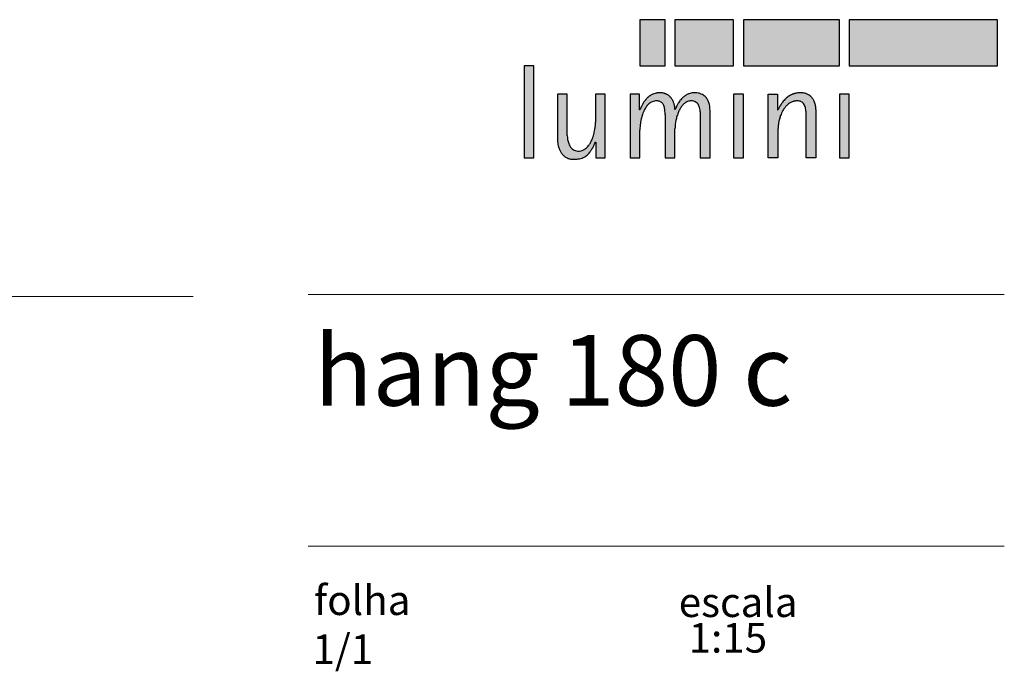
# Model space of a CAD drawing. Units: millimetres. Extents: x 0 to 201, y 0 to 278.
# Drawn here: x 134 to 201, y 234 to 278 of the extents above; entities that cross this region are included whole.
import ezdxf

# ---------------------------------------------------------------- set-up
doc = ezdxf.new("R2010")
doc.units = ezdxf.units.MM
doc.layers.add('LINHA', color=7, linetype='Continuous')
doc.layers.add('SLD-0', color=179, linetype='Continuous')
doc.styles.add('SLDTEXTSTYLE0', font='TXT', dxfattribs={"width": 0.605})

msp = doc.modelspace()

# ---------------------------------------------------------------- hatches: boundary and pattern name
at = {"layer": 'LINHA'}
for points in [[(176.1566622683596, 275.090138309673), (177.8592315989365, 275.090138309673), (177.8592315989365, 278.1993283331713), (176.1566622683596, 278.1993283331713)], [(178.5244776325293, 275.090138309673), (182.4770156202016, 275.090138309673), (182.4770156202016, 278.1993283331713), (178.5244776325293, 278.1993283331713)], [(183.1426270350457, 275.090138309673), (189.6252644219719, 275.090138309673), (189.6252644219719, 278.1993283331713), (183.1426270350457, 278.1993283331713)], [(190.2918894470546, 275.090138309673), (200.288175717106, 275.090138309673), (200.288175717106, 278.1993283331713), (190.2918894470546, 278.1993283331713)], [(168.3414646019511, 268.8772857719483), (169.0071110567653, 268.8772857719483), (169.0077486954798, 275.0921953614179), (168.3414646019511, 275.0921953614179)], [(182.4768100967623, 268.8774101993486), (183.1425724379362, 268.8774101993486), (183.1425724379362, 273.1657192799032), (182.4768100967623, 273.1657192799032)], [(189.6250670138973, 268.8774101993486), (190.290829355071, 268.8774101993486), (190.290829355071, 273.1657192799032), (189.6250670138973, 273.1657192799032)]]:
    msp.add_hatch(color=256, dxfattribs=at).paths.add_polyline_path(points, flags=0)
h = msp.add_hatch(color=256, dxfattribs=at)
edge = h.paths.add_edge_path(flags=0)
edge.add_arc((177.2512497008503, 272.0225454871338), 0.6888105975498416, 106.69883759161769, 128.1566103908335, ccw=False)
edge.add_arc((177.2733739774863, 271.9487959965859), 0.7658071622311103, 94.10059939233912, 106.6988375913678, ccw=False)
edge.add_arc((177.2685280102652, 272.0163908096166), 0.698038864724416, 74.97281785733838, 94.10059939168508, ccw=False)
edge.add_arc((177.3322466698765, 272.253741613471), 0.4522839630988102, 62.890510093780904, 74.97281785864209, ccw=False)
edge.add_arc((177.3214976957612, 272.2327447264289), 0.4758723015309458, 50.35391666196699, 62.89051701747229, ccw=False)
edge.add_arc((177.3614872532335, 272.2810047135212), 0.4131970188352145, 40.49915757066958, 50.35391666036139, ccw=False)
edge.add_arc((177.2536797585235, 272.1889311558253), 0.5549714733128928, 32.56371687422268, 40.49915757525582, ccw=False)
edge.add_arc((177.2330476421011, 272.1757547687179), 0.5794521065822593, 22.368500914382082, 32.56371686891259, ccw=False)
edge.add_arc((176.8508669233116, 272.0184769907915), 0.9927297387424757, 6.450073212496818, 22.368500917420306, ccw=False)
edge.add_arc((173.8013253003715, 271.6737171704268), 4.06169755280995, 3.6746109954195845, 6.450073212969528, ccw=False)
edge.add_arc((175.5990914543709, 271.7891735548642), 2.260227785877049, -0.5424046736325749, 3.674610995294074, ccw=False)
edge.add_line((177.8592179609805, 271.7677768688701), (177.8592179609805, 268.8772017450004))
edge.add_line((177.8592179609805, 268.8772017450004), (178.5245072355789, 268.8772017450004))
edge.add_line((178.5245072355789, 268.8772017450004), (178.5245072355789, 270.8276448272327))
edge.add_arc((180.6150957164029, 270.8276448272327), 2.090588480823996, 173.7204236017252, 180, ccw=False)
edge.add_arc((181.7749668186447, 270.7463817953962), 3.252715490824364, 168.5898286399487, 174.5323366498972, ccw=False)
edge.add_arc((181.7511652310372, 270.7553989357879), 3.227603085623989, 163.2475341861579, 168.6631476224454, ccw=False)
edge.add_arc((181.2522255862144, 270.9060644954798), 2.706411537498163, 156.4321113573531, 163.2572313044026, ccw=False)
edge.add_arc((180.5515985833825, 271.2174633319387), 1.939724895184374, 149.504097225545, 156.5883278619354, ccw=False)
edge.add_arc((180.1355804605963, 271.4723274103815), 1.451943668636372, 140.0504981516501, 149.8390496810137, ccw=False)
edge.add_arc((179.7861944112873, 271.7712216003275), 0.9921885531901401, 129.2395404979171, 140.3271316102679, ccw=False)
edge.add_arc((179.6587325578459, 271.9431984816262), 0.7784283734261533, 111.3237681734312, 129.9804731855837, ccw=False)
edge.add_arc((179.6213735593905, 272.0309744048416), 0.683082492609999, 91.20563105298658, 111.0819645019686, ccw=False)
edge.add_arc((179.6288995569453, 272.0087840051856), 0.705461633971611, 75.56069162308017, 91.77882695875132, ccw=False)
edge.add_arc((179.6889377681488, 272.2330708592561), 0.4732938760916332, 54.251221524199195, 75.8288160825727, ccw=False)
edge.add_arc((179.6952930145223, 272.238291656521), 0.4653485803281249, 34.129723532742275, 54.51072845707591, ccw=False)
edge.add_arc((179.5547692587349, 272.1374810689147), 0.6382480960232351, 19.30999877036311, 34.5430717569547, ccw=False)
edge.add_arc((179.2484351295455, 272.0222204887693), 0.9654920901178781, 9.504377873352325, 19.753780837387524, ccw=False)
edge.add_arc((178.5799741920775, 271.8972759256156), 1.645458458193801, 2.764100418717021, 9.951868189586719, ccw=False)
edge.add_arc((268.6400050154449, 274.2031362866149), 88.44451639269917, 181.4425212742524, 181.5472637775651)
edge.add_line((180.2277362655891, 271.8149959134979), (180.2277362655891, 268.8772414004349))
edge.add_line((180.2277362655891, 268.8772414004349), (180.8936582016282, 268.8772414004349))
edge.add_line((180.8936582016282, 268.8772414004349), (180.8936582016282, 272.0644873800862))
edge.add_arc((179.2047574360046, 272.0777487953126), 1.688952829790642, 359.5501171394207, 378.2597905102026)
edge.add_arc((179.920056487096, 272.3214715827705), 0.9333362981655924, 17.8099076505495, 31.62942650240452)
edge.add_arc((179.898195328064, 272.3263366646377), 0.9495270586256734, 30.68764137630203, 46.03477800545934)
edge.add_arc((179.925744298006, 272.3383810887744), 0.9218041860207082, 46.74755211766027, 55.38121559955898)
edge.add_arc((179.9857016803477, 272.4331140809667), 0.809793428825754, 55.0644387657578, 67.38804729844213)
edge.add_arc((179.9190418558843, 272.2959212702459), 0.9621102527187768, 66.8647722151415, 79.13655224279195)
edge.add_arc((179.8709858846439, 272.0791526070042), 1.184068272397492, 78.82973585591213, 87.68555988097671)
edge.add_arc((179.858735517249, 272.1039596791269), 1.159851747042052, 87.03139254055999, 102.5763948015419)
edge.add_arc((179.9790943792323, 271.703598461482), 1.577105012930208, 103.677104839029, 108.2308105498494)
edge.add_arc((179.7527015210579, 272.3909303354656), 0.8534484429841569, 108.2308105494902, 115.009023421705)
edge.add_arc((179.9788864274201, 271.9060746127892), 1.388466838628789, 115.009023423068, 120.1189967869034)
edge.add_arc((179.8095416898589, 272.19798650416), 1.050990628410319, 120.1189967859111, 124.7204999682466)
edge.add_arc((180.1220953663011, 271.7469465605619), 1.599740873402196, 124.7204999695904, 128.5778157196748)
edge.add_arc((179.8616150820453, 272.0735038195866), 1.182021324053874, 128.5778157175467, 134.3356238200397)
edge.add_arc((180.1804689039483, 271.7259898851256), 1.653484037698369, 133.8227472140272, 139.6774021027502)
edge.add_arc((180.0817659021479, 271.798684201246), 1.531215062864667, 139.361338588722, 143.2171724189844)
edge.add_arc((180.5917899616467, 271.4088503484084), 2.17313571418941, 143.0371449326215, 146.8919187113135)
edge.add_arc((180.6872798119267, 271.359716598775), 2.279986380377961, 147.1683987001472, 151.8912528981359)
edge.add_arc((180.5992601360394, 271.3966799835283), 2.184951008497694, 151.6587486437829, 155.1830415174958)
edge.add_arc((180.7144358602212, 271.3353368074677), 2.315249261654938, 155.0014790714155, 157.5598855192115)
edge.add_arc((180.7585026937028, 271.3185740375498), 2.362378327902511, 157.592084591687, 159.7109327396643)
edge.add_line((178.5426978524535, 272.1377445140928), (178.5244801927875, 272.1377445140928))
edge.add_arc((177.1938909749219, 272.1358542426561), 1.330590560550517, 0.08139589675304094, 7.59704722898281)
edge.add_arc((177.0739953723726, 272.1129609977063), 1.452476482956614, 7.86692306278893, 12.69419039721521)
edge.add_arc((177.1356227335931, 272.1249759385854), 1.389716432411385, 12.76927507082963, 16.83232535899666)
edge.add_arc((177.3121734017006, 272.1768465406525), 1.205710488797025, 16.90245742774618, 21.14379015676369)
edge.add_arc((177.3005410411755, 272.1759705515369), 1.216880405848328, 20.98469779405382, 24.38585799373463)
edge.add_arc((177.40382153097, 272.228418357534), 1.101171324404733, 24.11912735329217, 30.35611034889103)
edge.add_arc((177.4355859819113, 272.25035395496), 1.062679979642316, 30.20108153759168, 33.89803402097528)
edge.add_arc((177.4974287103729, 272.2960808112173), 0.9858520294647429, 33.69671219155099, 39.03703528860168)
edge.add_arc((177.5444189218994, 272.3369052375501), 0.9236431728724616, 38.90587220867041, 43.77815790741602)
edge.add_arc((177.5359779489064, 272.3339925029961), 0.9317604798869029, 43.54836339579714, 46.36498843900161)
edge.add_arc((177.5274816556683, 272.3216890801007), 0.9465309494642068, 46.50669059640715, 50.25971972407065)
edge.add_arc((177.5340841814046, 272.3262859755974), 0.9387775490373486, 50.39021790720246, 54.67773185259153)
edge.add_arc((177.5917612171544, 272.405599020655), 0.8407184620883571, 54.75969282861426, 58.34514633617216)
edge.add_arc((177.5882471084291, 272.4087101277332), 0.8399271466505919, 58.02971713359415, 62.35574338914646)
edge.add_arc((177.5706381827487, 272.3793245714218), 0.8741306122896313, 62.22698049327935, 65.91772437544205)
edge.add_arc((177.5805994244646, 272.4078475672343), 0.8440294154384701, 65.74499196021033, 68.0438154286511)
edge.add_arc((177.5539901958303, 272.3453444511347), 0.9119492466765217, 67.96154191526075, 71.13889039915331)
edge.add_arc((177.5070597140632, 272.1999688900464), 1.06469346730056, 71.27804150952731, 74.86550623588667)
edge.add_arc((177.519291804623, 272.2256996741363), 1.036674010712106, 75.14681963155242, 82.47373117144475)
edge.add_arc((177.5022900803311, 272.0940689144709), 1.169397722017797, 82.4926358028761, 89.00924623333191)
edge.add_arc((177.4975110578039, 271.9349365456864), 1.328590480498929, 88.92184248120353, 92.97984122108853)
edge.add_arc((177.4919811762263, 272.0500400131184), 1.2133552649805, 93.00161965954211, 95.42309575344792)
edge.add_arc((177.4867564535046, 272.0764293922099), 1.186593307996752, 95.29237174873211, 97.48578823825132)
edge.add_arc((177.4597066553325, 272.2362358211213), 1.024642386372701, 97.150299807362, 101.6040274370021)
edge.add_arc((177.4732800006103, 272.1357765862461), 1.125799794392546, 101.2522943172314, 109.1974888186533)
edge.add_arc((177.473730292803, 272.1400010200522), 1.121959812508773, 109.2901434528572, 116.3155309947982)
edge.add_arc((177.4961292217301, 272.0967476690232), 1.170660769532715, 116.3597178670506, 122.455728832271)
edge.add_arc((177.6804522178656, 271.8314053174703), 1.493532639789901, 122.9597250695221, 125.2737704202892)
edge.add_arc((177.5283207789751, 272.0506571620132), 1.226683898088135, 125.386523356626, 129.5154581121159)
edge.add_arc((177.5649429824486, 271.9998381216681), 1.289197071711398, 129.333990108396, 133.3359208671496)
edge.add_arc((177.5001849171989, 272.0686106794797), 1.194734053173031, 133.3405031047238, 134.5247682172271)
edge.add_arc((177.1269912913363, 272.4290397396959), 0.6762085486165823, 133.3953803548779, 134.3911664667424)
edge.add_arc((177.7697495547424, 271.7887693904385), 1.583417901691412, 134.8036555203185, 138.0485831354093)
edge.add_arc((177.8618454537286, 271.7065765605432), 1.70685670292281, 138.0632973549597, 140.760341946131)
edge.add_arc((177.8756745298712, 271.6973061574724), 1.723432267560527, 140.8124639283693, 142.381637594441)
edge.add_arc((178.2873071257655, 271.3864513861849), 2.239235117008674, 142.5104418519245, 144.4366139758439)
edge.add_arc((178.0461580633957, 271.5605341110793), 1.941820360535233, 144.4766966008422, 146.1572544609792)
edge.add_arc((178.380056992195, 271.3391002173501), 2.342467366392001, 146.207085641802, 148.515536688865)
edge.add_arc((178.3217206090213, 271.3773060764914), 2.27276647042476, 148.5688318958293, 150.0021626723059)
edge.add_arc((178.4287575073729, 271.3107700027854), 2.398734543437912, 149.9040339843847, 151.1678893672103)
edge.add_arc((177.9173683490153, 271.5604007474922), 1.830568912420809, 150.2936915093057, 153.2424871539983)
edge.add_arc((178.3643616735938, 271.3085158029614), 2.343220219605316, 152.6637111077526, 153.4442730418753)
edge.add_arc((179.6098590247052, 270.688342179168), 3.734577926720237, 153.4761347729167, 154.2284462780397)
edge.add_arc((179.4955419480603, 270.7451771586954), 3.606920787559305, 154.2519342787593, 154.8318364742224)
edge.add_arc((179.7916345582864, 270.6065420797404), 3.933861661720432, 154.8383566389114, 155.3741771306248)
edge.add_arc((178.8433973829405, 271.0417808886646), 2.890508329060227, 155.384716221241, 155.8709396571019)
edge.add_arc((179.5870257205829, 270.6964667408392), 3.710342499329655, 155.6987182268613, 156.596461882118)
edge.add_arc((174.8770974232168, 272.7059280597185), 1.410519675749316, 335.04486500930193, 337.6795406276188, ccw=False)
edge.add_line((176.1559287774716, 272.1108178824817), (176.1380616524831, 272.1108178824817))
edge.add_line((176.1380616524831, 272.1108178824817), (176.1380616524831, 273.1653549684791))
edge.add_line((176.1380616524831, 273.1653549684791), (175.4903801126516, 273.1653549684791))
edge.add_line((175.4903801126516, 273.1653549684791), (175.4903801126516, 268.8772522251111))
edge.add_line((175.4903801126516, 268.8772522251111), (176.1566652437899, 268.8772522251111))
edge.add_line((176.1566652437899, 268.8772522251111), (176.1566652437899, 270.7444544867627))
edge.add_arc((178.8805869874666, 270.7444544867627), 2.723921743676745, 173.4673385956196, 180, ccw=False)
edge.add_arc((181.8236900525441, 270.4074306461136), 5.686258780685539, 171.0007497149568, 173.4673385952439, ccw=False)
edge.add_arc((179.7271542079793, 270.6927791409553), 3.571193485687269, 166.7397225706475, 170.2609877916827, ccw=False)
edge.add_arc((179.2992138083806, 270.7946180848116), 3.131303619627644, 162.6793954722093, 166.7573781247902, ccw=False)
edge.add_arc((179.0444305020714, 270.8656147821958), 2.866948135567232, 159.0947242694909, 162.5179896808945, ccw=False)
edge.add_arc((178.4815012396982, 271.0817795073946), 2.263943079458224, 154.1846944336988, 159.121760019762, ccw=False)
edge.add_arc((177.8002449861468, 271.4292061237356), 1.499466385834055, 149.2070686230314, 154.7993861133014, ccw=False)
edge.add_arc((178.1536997614689, 271.2330511716271), 1.903551826442977, 145.4350237362343, 149.5816557250663, ccw=False)
edge.add_arc((177.6468719117091, 271.5606801824429), 1.300431446537122, 136.6259054852483, 144.6530867653386, ccw=False)
edge.add_arc((177.6647113915955, 271.4963098674753), 1.358044859308173, 128.1566103908362, 135.1685761955799, ccw=False)
h = msp.add_hatch(color=256, dxfattribs=at)
edge = h.paths.add_edge_path(flags=0)
edge.add_arc((197.0351244177261, 266.3196030041347), 12.92993777080165, 152.9926233950578, 153.1208848846861)
edge.add_arc((193.5948066928976, 268.1494575564583), 9.034335038298801, 153.6077075163335, 153.9836494625928)
edge.add_line((185.4759306586515, 272.1121664184335), (185.4741269693527, 272.1108109581917))
edge.add_line((185.4741269693527, 272.1108109581917), (185.4590812758535, 272.1108109581917))
edge.add_line((185.4590812758535, 272.1108109581917), (185.4573931565094, 272.111494086431))
edge.add_line((185.4573931565094, 272.111494086431), (185.4573931565094, 273.1653546879896))
edge.add_line((185.4573931565094, 273.1653546879896), (184.8093653988201, 273.1653546879896))
edge.add_line((184.8093653988201, 273.1653546879896), (184.8093653988201, 268.8772443090598))
edge.add_line((184.8093653988201, 268.8772443090598), (185.4753016822265, 268.8772443090598))
edge.add_line((185.4753016822265, 268.8772443090598), (185.4753016822265, 270.7470176406166))
edge.add_arc((188.9020492487824, 270.674135025284), 3.427522539752969, 174.4848294388186, 178.7815744568303, ccw=False)
edge.add_arc((188.5579539878671, 270.6831922781737), 3.084243494322378, 169.6895931273833, 174.0379488013373, ccw=False)
edge.add_arc((188.3832915507853, 270.7137112088466), 2.906939367187199, 167.5435887834319, 169.6652489894295, ccw=False)
edge.add_arc((188.4996755157518, 270.7044945138951), 3.022614609764608, 164.9753687135613, 167.8488511964485, ccw=False)
edge.add_arc((188.5476543625346, 270.6754247050848), 3.07652891064372, 161.9529955687553, 164.684127718073, ccw=False)
edge.add_arc((176.9096363543333, 274.7035375455983), 9.239555818211123, 340.5606031181106, 341.2361222401001)
edge.add_arc((188.1790914217998, 270.7814841403339), 2.694011708724019, 155.9515929373167, 159.3520310837367, ccw=False)
edge.add_arc((187.8748348072874, 270.9079514958356), 2.364642880258657, 150.5280228487628, 155.745710311935, ccw=False)
edge.add_arc((187.3029816005445, 271.2225421585283), 1.712027891876185, 142.0474597540481, 150.2780591806028, ccw=False)
edge.add_arc((187.0329534956574, 271.4377515857541), 1.366754387982701, 134.568854796652, 142.1995263101028, ccw=False)
edge.add_arc((186.9085652135869, 271.5676478421373), 1.186926571209821, 126.69889918370569, 134.6915441499373, ccw=False)
edge.add_arc((186.8705827534969, 271.6093825227458), 1.130778991514743, 120.10270014969561, 126.4195685755576, ccw=False)
edge.add_arc((186.7708329964078, 271.7682349355412), 0.9433449682442404, 114.31712443870711, 119.7003992344863, ccw=False)
edge.add_arc((186.763718164952, 271.8042940893296), 0.9075937308414893, 106.2868378223798, 114.84521351559181, ccw=False)
edge.add_arc((186.7690622991877, 271.7934993649463), 0.9194564058469983, 103.17250973753448, 106.4178444945297, ccw=False)
edge.add_arc((186.7801063705222, 271.741355317303), 0.9727458773274674, 99.4640270609707, 103.10599296114708, ccw=False)
edge.add_arc((186.7877433552451, 271.6876884181642), 1.026938866587938, 95.68330623528561, 99.39198064422908, ccw=False)
edge.add_arc((186.7780200180692, 271.7620457775579), 0.9519869203090879, 85.92086424530328, 95.54416057429353, ccw=False)
edge.add_arc((186.7987272302596, 272.0805780523033), 0.6327917477988417, 73.83439397327118, 85.7394319032781, ccw=False)
edge.add_arc((186.8381093788957, 272.2201002782155), 0.4878225940080891, 64.4676962189248, 73.71459185106897, ccw=False)
edge.add_arc((186.8550835997915, 272.2562037623545), 0.4479287285848054, 46.29234208747408, 64.4363881618425, ccw=False)
edge.add_arc((186.825111952339, 272.2280002326268), 0.4890309782393657, 31.427248836164893, 46.03719775261442, ccw=False)
edge.add_arc((186.6702484975581, 272.1336892656664), 0.67035167201441, 18.02354327144991, 31.40396789545389, ccw=False)
edge.add_arc((186.0533292976271, 271.9440141580477), 1.315727256860601, 4.5429358071439765, 17.565776370875085, ccw=False)
edge.add_arc((184.8407391869536, 271.7931709950444), 2.53703711138793, -1.0512634573681794, 5.769883812713715, ccw=False)
edge.add_line((187.3773492642846, 271.7466240279832), (187.3773492642846, 268.8772477587674))
edge.add_line((187.3773492642846, 268.8772477587674), (188.04258753644, 268.8772477587674))
edge.add_line((188.04258753644, 268.8772477587674), (188.04258753644, 272.1376256662961))
edge.add_arc((186.7652358839991, 272.1376256662961), 1.277351652440954, 0, 8.180107751212766)
edge.add_arc((186.731883332608, 272.1407672637032), 1.309941414077054, 7.836525096058939, 18.63988873708303)
edge.add_arc((186.9021197736336, 272.2109002073215), 1.126283100820621, 18.02721111974906, 25.17016379468903)
edge.add_arc((186.9307711314942, 272.2340015950317), 1.090561902200623, 24.71191186654397, 35.93976396952022)
edge.add_arc((187.0322980121208, 272.3104534030522), 0.9634928070807193, 35.80249063758965, 42.3846516192281)
edge.add_arc((187.0439486171508, 272.3217978126574), 0.9472400791796572, 42.352855807213, 47.127146183831)
edge.add_arc((187.0684290564217, 272.3483678034912), 0.9111120166269903, 47.11855235863338, 54.85242867819244)
edge.add_arc((187.0992842108034, 272.394017218197), 0.8560235823590887, 54.78213236531635, 61.86217196585758)
edge.add_arc((187.0698561427508, 272.3453362235649), 0.9128342583166341, 61.67434426275086, 70.94174234568115)
edge.add_arc((187.0617747975039, 272.322941790662), 0.9366400397069797, 70.92180390809261, 80.59577779949825)
edge.add_arc((187.0345954986866, 272.2288163860681), 1.034004692472781, 79.96218687212982, 86.13813288373917)
edge.add_arc((187.0103388036169, 271.9003737895277), 1.363336809516043, 86.05069372379154, 87.36136537635134)
edge.add_arc((187.0111189262446, 271.751331478124), 1.51220448841582, 87.65086419483592, 92.42086008932526)
edge.add_arc((187.0070178419728, 271.7074100887073), 1.555924838208661, 92.2016580828864, 97.29830777300512)
edge.add_arc((186.9922295860859, 271.8003654093775), 1.461846790080414, 97.18621898079762, 100.9730673160315)
edge.add_arc((186.9863866872826, 271.8223981619173), 1.439105512357447, 100.9116673208845, 103.5928465903499)
edge.add_arc((186.9610276099558, 271.9197088909423), 1.338561694901519, 103.5167095367909, 106.1924194319548)
edge.add_arc((186.9353688011579, 271.990928653746), 1.263020905076172, 105.9755646738325, 108.3871219935932)
edge.add_arc((186.9765093143217, 271.8601931620565), 1.400060864088763, 108.2971516515829, 111.3573228542731)
edge.add_arc((186.9654251248895, 271.8884456361833), 1.369711887619849, 111.3559034282917, 117.6501454869354)
edge.add_arc((186.959290856698, 271.8913841079348), 1.36426832826172, 117.4792131202444, 123.5782921156769)
edge.add_arc((187.0479390231641, 271.7508036936306), 1.530424334948316, 123.4324295548966, 133.644300977928)
edge.add_arc((187.2003752116642, 271.5779806331623), 1.760716890308526, 133.3523986784331, 138.104051011377)
edge.add_arc((187.4201744021686, 271.3798685851133), 2.056621708396179, 138.0848573999113, 142.3357081233872)
edge.add_arc((187.6131448060094, 271.2298612361678), 2.301037661751484, 142.3149153810361, 145.3118959144536)
edge.add_arc((187.7780342566795, 271.1120096524514), 2.503692278403631, 145.2417579574997, 148.0388973357127)
edge.add_arc((187.9422240631268, 271.0022357717673), 2.7011074099996, 147.9069544193653, 149.7787331625521)
edge.add_arc((188.3779522821753, 270.7435949414295), 3.207802117833524, 149.7042744846254, 151.6206455333944)
edge.add_arc((188.2406453881441, 270.811283149266), 3.054829422480916, 151.513558746294, 153.1470776554022)
h = msp.add_hatch(color=256, dxfattribs=at)
edge = h.paths.add_edge_path(flags=0)
edge.add_arc((170.3811237466265, 271.0560964568695), 2.993976275602309, 331.747280639783, 334.9151058461087)
edge.add_arc((170.9272315109334, 270.9132986657003), 2.44097679584367, 332.5155400500865, 336.0310339234859)
edge.add_line((173.1577122109586, 269.9216719392238), (173.175206467427, 269.9216719392238))
edge.add_line((173.175206467427, 269.9216719392238), (173.175206467427, 268.8772275283041))
edge.add_line((173.175206467427, 268.8772275283041), (173.8243335692495, 268.8772275283041))
edge.add_line((173.8243335692495, 268.8772275283041), (173.8243335692495, 273.1653810917533))
edge.add_line((173.8243335692495, 273.1653810917533), (173.1582062232882, 273.1653810917533))
edge.add_line((173.1582062232882, 273.1653810917533), (173.1582062232882, 271.2667370567231))
edge.add_arc((169.6823251894822, 271.3513340553671), 3.476910354517648, 347.75744371422434, 358.60579397837176, ccw=False)
edge.add_arc((169.8646632352029, 271.3100054255892), 3.289955605893743, 344.80075975902906, 347.7874651804943, ccw=False)
edge.add_arc((169.0012769379483, 271.5603973191267), 4.188815312610702, 343.36112593705656, 344.59184163064236, ccw=False)
edge.add_arc((170.6989005662527, 271.0527876233676), 2.416925510968658, 340.79762116840965, 343.3672969865442, ccw=False)
edge.add_arc((160.4135663949537, 274.7481240684874), 13.34585700268765, 340.0369963744766, 340.33897325914336, ccw=False)
edge.add_arc((168.807509357967, 271.7685695106512), 4.439499044955468, 338.5043353913147, 339.1944560515492, ccw=False)
edge.add_arc((171.1130097246959, 270.8541467491082), 1.95929361467298, 334.0258665713258, 338.6802023602519, ccw=False)
edge.add_arc((171.1727360616146, 270.8144104854132), 1.888221241861992, 327.0987483737685, 334.3160913221577, ccw=False)
edge.add_arc((171.6907819191495, 270.4764636622333), 1.269697681778476, 321.91784914266333, 327.2045263058666, ccw=False)
edge.add_arc((171.846659913887, 270.3247409701232), 1.053677953850705, 307.8715977987982, 323.1838995809892, ccw=False)
edge.add_arc((171.9885646063724, 270.1401243527067), 0.8208303420235435, 293.1955474627208, 307.96353403915975, ccw=False)
edge.add_arc((172.0290391748065, 270.0520631060396), 0.723950084216073, 283.4592387911787, 292.99625483521936, ccw=False)
edge.add_arc((172.0740400744723, 269.8344272949221), 0.501864663361889, 279.87396927522263, 284.2459255141399, ccw=False)
edge.add_arc((172.0247908715955, 270.0685958501264), 0.7410570900285266, 265.6413367794813, 280.52066488529147, ccw=False)
edge.add_arc((172.0081753840318, 269.9879329645808), 0.6594473217047603, 251.09035047305798, 266.54819558650263, ccw=False)
edge.add_arc((171.9949585463372, 269.9506664010597), 0.6199088818682429, 222.8894241432056, 251.12975253684482, ccw=False)
edge.add_arc((172.1935393841839, 270.1354505129568), 0.891164257857153, 199.8487570314796, 222.9044840321521, ccw=False)
edge.add_arc((172.7508552044974, 270.3648016893124), 1.49347974969975, 179.6604325200119, 200.8652925543403, ccw=False)
edge.add_line((171.2574016833904, 270.3736528506114), (171.2574016833904, 273.1653542878544))
edge.add_line((171.2574016833904, 273.1653542878544), (170.5907476629473, 273.1653542878544))
edge.add_line((170.5907476629473, 273.1653542878544), (170.5907476629473, 270.07979577246))
edge.add_arc((172.264202215685, 270.110927235694), 1.673744098744459, 181.065756896639, 188.8875534465549)
edge.add_arc((172.0616336123449, 270.0671054247788), 1.466886442813793, 188.4188476591587, 194.901785169536)
edge.add_arc((172.0109841090251, 270.0143529540896), 1.404887148572452, 193.3537471274363, 199.4026219095735)
edge.add_arc((171.9939386836697, 269.9965333747355), 1.382934944672738, 198.940873376836, 202.2132675502438)
edge.add_arc((171.7751434230608, 269.8897270016768), 1.140113867802599, 201.4009853615754, 205.2999790186392)
edge.add_arc((171.8831042357555, 269.9158223900956), 1.249074918873441, 204.2657489512565, 209.9465819148574)
edge.add_arc((171.8603821953891, 269.8876847562271), 1.215410315594989, 209.3319283078333, 213.8437291730658)
edge.add_arc((171.7343498592127, 269.7938380995456), 1.058495356224784, 213.4240002765033, 219.4411382839056)
edge.add_arc((171.6634920606989, 269.7165620459393), 0.9547937403621503, 218.561158869596, 228.0073474574073)
edge.add_arc((171.6206538826322, 269.6565972512263), 0.8816046978243991, 227.4692249109154, 240.2427549376889)
edge.add_arc((171.6022692929172, 269.6182800179577), 0.8392209405239652, 240.0340093742525, 248.7830794282455)
edge.add_arc((171.6182785004146, 269.674438485158), 0.8973827923322117, 249.1278388899623, 256.641388503209)
edge.add_arc((171.6215380177865, 269.7103807128537), 0.9331197458588922, 256.9565656231755, 264.1320870463596)
edge.add_arc((171.6381864120285, 270.2006440748502), 1.422912141206413, 265.4836041386569, 272.1017919284738)
edge.add_arc((171.6616373264856, 271.3253079903167), 2.546780892932379, 270.6464596446887, 277.4843212090612)
edge.add_arc((171.8301727811684, 270.1088485523159), 1.318760831689417, 277.1085115306864, 292.6336746177301)
edge.add_arc((171.9774543329879, 269.7491049043265), 0.9300469856150292, 292.7879608584482, 308.2393587349433)
edge.add_arc((171.8981181617568, 269.863427513234), 1.068977951892199, 307.7866276147639, 317.2472084889454)
edge.add_arc((171.7016630728257, 270.061509783231), 1.347752544846864, 316.7332801838954, 322.6412684645343)
edge.add_arc((171.6698452074233, 270.107412794636), 1.401002469402903, 321.9386977255185, 325.8122656312658)
edge.add_arc((171.3221541056515, 270.3719251319027), 1.837393463585673, 325.0814673836574, 327.5552027668408)
edge.add_arc((171.2939775250334, 270.4100412700897), 1.881697977898289, 327.0360351532628, 329.9768341316241)
edge.add_arc((171.3111028002247, 270.4541063518521), 1.889496207678618, 328.5599482168144, 331.4945774726615)
edge.add_arc((171.1868125853004, 270.575602646362), 2.05724939680764, 330.1729170634585, 332.9134603423094)

# ---------------------------------------------------------------- linework, layer by layer
at = {"color": 7, "linetype": 'Continuous', "lineweight": 15}
for p, q in [((146.0000000000001, 259.4999999999992), (10.00000000000001, 259.4999999999992)), ((153.7567453373523, 259.6387305960517), (200.7567453373522, 259.6387305960517)), ((153.7567453373523, 242.6524552676393), (200.7567453373522, 242.6524552676393))]:
    msp.add_line(p, q, dxfattribs=at)
at = {"layer": 'LINHA'}
for p, q in [((177.8592315989365, 278.1993283331713), (176.1566622683596, 278.1993283331713)), ((176.1566622683596, 278.1993283331713), (176.1566622683596, 275.090138309673)), ((177.8592315989365, 275.090138309673), (177.8592315989365, 278.1993283331713)), ((182.4770156202016, 278.1993283331713), (178.5244776325293, 278.1993283331713)), ((178.5244776325293, 278.1993283331713), (178.5244776325293, 275.090138309673)), ((182.4770156202016, 275.090138309673), (182.4770156202016, 278.1993283331713)), ((189.6252644219719, 278.1993283331713), (183.1426270350457, 278.1993283331713)), ((183.1426270350457, 278.1993283331713), (183.1426270350457, 275.090138309673)), ((189.6252644219719, 275.090138309673), (189.6252644219719, 278.1993283331713)), ((200.288175717106, 278.1993283331713), (190.2918894470546, 278.1993283331713)), ((190.2918894470546, 278.1993283331713), (190.2918894470546, 275.090138309673)), ((200.288175717106, 275.090138309673), (200.288175717106, 278.1993283331713)), ((169.0077486954797, 275.0921953614179), (168.3414646019511, 275.0921953614179)), ((168.3414646019511, 275.0921953614179), (168.3414646019511, 268.8772857719483)), ((169.0071110567653, 268.8772857719483), (169.0077486954797, 275.0921953614179)), ((176.1566622683596, 275.090138309673), (177.8592315989365, 275.090138309673)), ((178.5244776325293, 275.090138309673), (182.4770156202016, 275.090138309673)), ((183.1426270350457, 275.090138309673), (189.6252644219719, 275.090138309673)), ((190.2918894470546, 275.090138309673), (200.288175717106, 275.090138309673)), ((171.2574016833904, 273.1653542878544), (170.5907476629473, 273.1653542878544)), ((170.5907476629473, 273.1653542878544), (170.5907476629473, 270.07979577246)), ((171.2574016833904, 270.3736528506114), (171.2574016833904, 273.1653542878544)), ((173.8243335692495, 273.1653810917533), (173.1582062232882, 273.1653810917533)), ((173.1582062232882, 273.1653810917533), (173.1582062232882, 271.2667370567231)), ((173.8243335692495, 268.8772275283041), (173.8243335692495, 273.1653810917533)), ((176.1380616524831, 273.1653549684791), (175.4903801126516, 273.1653549684791)), ((175.4903801126516, 273.1653549684791), (175.4903801126516, 268.8772522251111)), ((176.1380616524831, 272.1108178824817), (176.1380616524831, 273.1653549684791)), ((183.1425724379362, 273.1657192799032), (182.4768100967623, 273.1657192799032)), ((182.4768100967623, 273.1657192799032), (182.4768100967623, 268.8774101993486)), ((183.1425724379362, 268.8774101993486), (183.1425724379362, 273.1657192799032)), ((184.8093653988201, 268.8772443090598), (184.8093653988201, 273.1653546879896)), ((184.8093653988201, 273.1653546879896), (185.4573931565094, 273.1653546879896)), ((185.4573931565094, 273.1653546879896), (185.4573931565094, 272.111494086431)), ((190.290829355071, 273.1657192799032), (189.6250670138973, 273.1657192799032)), ((189.6250670138973, 273.1657192799032), (189.6250670138973, 268.8774101993486)), ((190.290829355071, 268.8774101993486), (190.290829355071, 273.1657192799032)), ((176.1559287774716, 272.1108178824817), (176.1380616524831, 272.1108178824817)), ((178.5426978524535, 272.1377445140928), (178.5244801927875, 272.1377445140928)), ((180.8936582016282, 268.8772414004349), (180.8936582016282, 272.0644873800862)), ((185.4573931565094, 272.111494086431), (185.4590812758535, 272.1108109581917)), ((185.4590812758535, 272.1108109581917), (185.4741269693527, 272.1108109581917)), ((185.4741269693527, 272.1108109581917), (185.4759306586515, 272.1121664184335)), ((188.04258753644, 272.1376256662961), (188.04258753644, 268.8772477587674)), ((177.8592179609805, 271.7677768688701), (177.8592179609805, 268.8772017450004)), ((180.2277362655891, 271.8149959134979), (180.2277362655891, 268.8772414004349)), ((187.3773492642846, 268.8772477587674), (187.3773492642846, 271.7466240279832)), ((176.1566652437899, 268.8772522251111), (176.1566652437899, 270.7444544867627)), ((178.5245072355789, 268.8772017450004), (178.5245072355789, 270.8276448272327)), ((185.4753016822265, 270.7470176406166), (185.4753016822265, 268.8772443090598)), ((173.1577122109586, 269.9216719392238), (173.175206467427, 269.9216719392238)), ((173.175206467427, 269.9216719392238), (173.175206467427, 268.8772275283041)), ((168.3414646019511, 268.8772857719483), (169.0071110567653, 268.8772857719483)), ((173.175206467427, 268.8772275283041), (173.8243335692495, 268.8772275283041)), ((175.4903801126516, 268.8772522251111), (176.1566652437899, 268.8772522251111)), ((177.8592179609805, 268.8772017450004), (178.5245072355789, 268.8772017450004)), ((180.2277362655891, 268.8772414004349), (180.8936582016282, 268.8772414004349)), ((182.4768100967623, 268.8774101993486), (183.1425724379362, 268.8774101993486)), ((185.4753016822265, 268.8772443090598), (184.8093653988201, 268.8772443090598)), ((188.04258753644, 268.8772477587674), (187.3773492642846, 268.8772477587674)), ((189.6250670138973, 268.8774101993486), (190.290829355071, 268.8774101993486))]:
    msp.add_line(p, q, dxfattribs=at)
for centre, radius, start, end in [((177.473730292803, 272.1400010200522), 1.121959812508816, 109.2901434528572, 116.3155309947982), ((177.4732800006103, 272.1357765862461), 1.12579979439258, 101.2522943172314, 109.1974888186533), ((177.4597066553325, 272.2362358211213), 1.024642386372721, 97.15029980736358, 101.6040274370021), ((177.4867564535046, 272.0764293922099), 1.186593307996781, 95.29237174873211, 97.48578823825268), ((177.4919811762263, 272.0500400131184), 1.213355264980501, 93.00161965954342, 95.42309575344792), ((177.4975110578039, 271.9349365456864), 1.32859048049894, 88.92184248120353, 92.97984122108976), ((177.5022900803311, 272.0940689144709), 1.169397722017828, 82.4926358028761, 89.00924623333191), ((177.519291804623, 272.2256996741363), 1.036674010712093, 75.14681963155161, 82.47373117144475), ((177.5070597140632, 272.1999688900464), 1.064693467300551, 71.27804150952731, 74.86550623588589), ((177.5539901958303, 272.3453444511347), 0.9119492466765245, 67.96154191526075, 71.13889039915331), ((177.5805994244646, 272.4078475672343), 0.8440294154384949, 65.7449919602121, 68.0438154286511), ((177.5706381827487, 272.3793245714218), 0.8741306122896495, 62.22698049327935, 65.91772437544374), ((179.7527015210579, 272.3909303354656), 0.8534484429841931, 108.2308105494902, 115.009023421705), ((179.9790943792323, 271.703598461482), 1.577105012930241, 103.67710483903, 108.2308105498494), ((179.858735517249, 272.1039596791269), 1.159851747042037, 87.03139254055999, 102.5763948015433), ((179.8709858846439, 272.0791526070042), 1.184068272397504, 78.82973585591213, 87.68555988097671), ((179.9190418558843, 272.2959212702459), 0.9621102527188228, 66.8647722151415, 79.13655224279195), ((179.9857016803476, 272.4331140809667), 0.8097934288257654, 55.06443876575615, 67.38804729844027), ((186.9765093143217, 271.8601931620565), 1.400060864088754, 108.2971516515829, 111.3573228542731), ((186.9353688011579, 271.990928653746), 1.263020905076178, 105.9755646738325, 108.3871219935932), ((186.9610276099558, 271.9197088909423), 1.338561694901564, 103.5167095367909, 106.1924194319548), ((186.9863866872826, 271.8223981619173), 1.439105512357481, 100.9116673208845, 103.5928465903499), ((186.9922295860859, 271.8003654093775), 1.461846790080437, 97.18621898079762, 100.9730673160315), ((187.0070178419728, 271.7074100887073), 1.555924838208631, 92.2016580828864, 97.29830777300512), ((187.0111189262446, 271.751331478124), 1.512204488415849, 87.65086419483592, 92.42086008932526), ((187.0103388036169, 271.9003737895277), 1.363336809516064, 86.05069372379154, 87.36136537635134), ((187.0345954986866, 272.2288163860681), 1.034004692472801, 79.96218687213137, 86.13813288373917), ((187.0617747975039, 272.322941790662), 0.9366400397070052, 70.92180390809261, 80.59577779949996), ((187.0698561427508, 272.3453362235649), 0.9128342583166636, 61.67434426274917, 70.94174234568115), ((178.4287575073729, 271.3107700027854), 2.398734543437912, 149.9040339843847, 151.1678893672103), ((178.3217206090213, 271.3773060764914), 2.272766470424765, 148.5688318958293, 150.0021626723059), ((178.380056992195, 271.3391002173501), 2.342467366392002, 146.207085641802, 148.515536688865), ((178.0461580633957, 271.5605341110793), 1.941820360535246, 144.4766966008422, 146.1572544609792), ((178.2873071257655, 271.3864513861849), 2.239235117008692, 142.5104418519245, 144.4366139758439), ((177.8756745298712, 271.6973061574724), 1.72343226756054, 140.8124639283708, 142.381637594441), ((177.8618454537286, 271.7065765605432), 1.706856702922742, 138.0632973549611, 140.7603419461325), ((177.7697495547424, 271.7887693904385), 1.583417901691401, 134.8036555203185, 138.0485831354109), ((177.1269912913363, 272.4290397396959), 0.6762085486165996, 133.3953803548779, 134.3911664667424), ((177.5001849171989, 272.0686106794797), 1.194734053173055, 133.3405031047238, 134.5247682172271), ((177.5649429824486, 271.9998381216681), 1.2891970717114, 129.333990108396, 133.3359208671496), ((177.6647113915955, 271.4963098674753), 1.358044859308219, 128.1566103908364, 135.1685761955807), ((177.5283207789751, 272.0506571620132), 1.22668389808817, 125.386523356626, 129.5154581121159), ((177.6804522178656, 271.8314053174703), 1.493532639789937, 122.9597250695243, 125.2737704202892), ((177.2512497008503, 272.0225454871338), 0.6888105975499372, 106.6988375916185, 128.1566103908333), ((177.4961292217301, 272.0967476690232), 1.170660769532715, 116.3597178670506, 122.4557288322737), ((177.2733739774863, 271.9487959965859), 0.7658071622311148, 94.1005993923399, 106.6988375913687), ((177.2685280102652, 272.0163908096166), 0.6980388647243932, 74.9728178573392, 94.10059939168589), ((177.3322466698765, 272.253741613471), 0.4522839630987993, 62.89051009378171, 74.97281785864293), ((177.3214976957612, 272.2327447264289), 0.475872301530933, 50.3539166619678, 62.89051701747306), ((177.3614872532335, 272.2810047135212), 0.4131970188352452, 40.49915757066437, 50.35391666036226), ((177.2536797585235, 272.1889311558253), 0.5549714733128859, 32.56371687422357, 40.49915757525213), ((177.5882471084291, 272.4087101277332), 0.839927146650591, 58.02971713359415, 62.35574338914646), ((177.5917612171544, 272.405599020655), 0.8407184620883901, 54.75969282861202, 58.34514633617216), ((177.5340841814046, 272.3262859755974), 0.938777549037309, 50.39021790720025, 54.67773185258953), ((177.5274816556683, 272.3216890801007), 0.9465309494642443, 46.50669059640715, 50.25971972406845), ((177.5359779489064, 272.3339925029961), 0.9317604798869198, 43.54836339579714, 46.36498843900161), ((177.5444189218994, 272.3369052375501), 0.923643172872443, 38.90587220866767, 43.77815790741601), ((177.4974287103729, 272.2960808112173), 0.9858520294647073, 33.69671219154824, 39.03703528859911), ((177.4355859819113, 272.25035395496), 1.062679979642302, 30.20108153759168, 33.89803402097274), ((177.40382153097, 272.228418357534), 1.101171324404711, 24.11912735329217, 30.35611034889103), ((177.3005410411755, 272.1759705515369), 1.216880405848344, 20.98469779405382, 24.38585799373463), ((177.3121734017006, 272.1768465406525), 1.205710488797028, 16.90245742774657, 21.14379015676369), ((177.1356227335931, 272.1249759385854), 1.389716432411391, 12.76927507082963, 16.832325358997), ((180.6872798119267, 271.359716598775), 2.279986380377958, 147.1683987001472, 151.8912528981359), ((180.5917899616467, 271.4088503484084), 2.173135714189393, 143.037144932621, 146.8919187113131), ((180.0817659021479, 271.798684201246), 1.531215062864669, 139.361338588722, 143.2171724189844), ((180.1804689039483, 271.7259898851256), 1.653484037698327, 133.8227472140265, 139.6774021027496), ((179.7861944112873, 271.7712216003275), 0.9921885531901584, 129.2395404979179, 140.3271316102687), ((179.8616150820453, 272.0735038195866), 1.182021324053851, 128.5778157175467, 134.3356238200397), ((180.1220953663011, 271.7469465605619), 1.599740873402167, 124.7204999695904, 128.5778157196748), ((179.6587325578459, 271.9431984816262), 0.7784283734261952, 111.3237681734321, 129.9804731855846), ((179.8095416898589, 272.19798650416), 1.050990628410346, 120.1189967859111, 124.7204999682466), ((179.9788864274201, 271.9060746127892), 1.388466838628802, 115.009023423068, 120.1189967869034), ((179.6213735593905, 272.0309744048416), 0.6830824926100008, 91.20563105298734, 111.0819645019694), ((179.6288995569452, 272.0087840051856), 0.7054616339715866, 75.56069162307878, 91.77882695874983), ((179.6889377681488, 272.2330708592561), 0.4732938760916341, 54.25122152419999, 75.82881608257352), ((179.6952930145223, 272.238291656521), 0.4653485803281597, 34.12972353274113, 54.51072845707386), ((179.925744298006, 272.3383810887744), 0.921804186020733, 46.74755211765656, 55.38121559955752), ((179.898195328064, 272.3263366646377), 0.9495270586256923, 30.68764137630203, 46.03477800545696), ((179.920056487096, 272.3214715827705), 0.9333362981656171, 17.8099076505495, 31.62942650240451), ((179.2047574360046, 272.0777487953126), 1.688952829790649, 359.5501171394207, 18.25979051020179), ((187.7780342566795, 271.1120096524514), 2.503692278403613, 145.2417579574997, 148.0388973357127), ((187.6131448060094, 271.2298612361678), 2.301037661751511, 142.3149153810365, 145.3118959144536), ((187.4201744021686, 271.3798685851133), 2.056621708396206, 138.0848573999113, 142.3357081233877), ((187.2003752116642, 271.5779806331623), 1.760716890308538, 133.3523986784331, 138.104051011377), ((187.0479390231641, 271.7508036936306), 1.530424334948326, 123.4324295548966, 133.644300977928), ((186.9085652135869, 271.5676478421373), 1.186926571209818, 126.6988991837065, 134.6915441499381), ((186.8705827534969, 271.6093825227458), 1.130778991514716, 120.1027001496964, 126.4195685755585), ((186.959290856698, 271.8913841079348), 1.364268328261715, 117.4792131202444, 123.5782921156769), ((186.7708329964078, 271.7682349355412), 0.9433449682442284, 114.3171244387078, 119.7003992344872), ((186.9654251248895, 271.8884456361833), 1.369711887619857, 111.3559034282906, 117.6501454869344), ((186.763718164952, 271.8042940893296), 0.9075937308415304, 106.2868378223806, 114.8452135155925), ((186.7690622991877, 271.7934993649463), 0.9194564058470192, 103.1725097375353, 106.4178444945306), ((186.7801063705222, 271.741355317303), 0.9727458773274912, 99.46402706097214, 103.1059929611479), ((186.7877433552451, 271.6876884181642), 1.026938866587855, 95.6833062352867, 99.39198064423037), ((186.7780200180692, 271.7620457775579), 0.9519869203090358, 85.92086424530386, 95.54416057429462), ((186.7987272302596, 272.0805780523033), 0.6327917477988536, 73.83439397327207, 85.73943190327856), ((186.8381093788957, 272.2201002782155), 0.48782259400811, 64.46769621892564, 73.71459185106988), ((186.8550835997915, 272.2562037623545), 0.447928728584848, 46.29234208747488, 64.43638816184327), ((186.825111952339, 272.2280002326268), 0.4890309782394028, 31.42724883616566, 46.03719775261526), ((187.0992842108034, 272.394017218197), 0.8560235823590808, 54.78213236531635, 61.86217196585579), ((187.0684290564217, 272.3483678034912), 0.9111120166269628, 47.11855235863338, 54.85242867819244), ((187.0439486171508, 272.3217978126574), 0.9472400791796568, 42.352855807213, 47.127146183831), ((187.0322980121208, 272.3104534030522), 0.9634928070807072, 35.80249063758965, 42.3846516192281), ((186.9307711314942, 272.2340015950317), 1.090561902200627, 24.71191186654397, 35.93976396952023), ((186.9021197736336, 272.2109002073215), 1.12628310082064, 18.02721111974906, 25.17016379468903), ((186.731883332608, 272.1407672637032), 1.30994141407705, 7.836525096058939, 18.63988873708303), ((174.8770974232168, 272.7059280597185), 1.410519675749326, 335.0448650093027, 337.6795406276196), ((179.5870257205829, 270.6964667408392), 3.710342499329681, 155.6987182268613, 156.596461882118), ((178.8433973829405, 271.0417808886646), 2.890508329060227, 155.384716221241, 155.8709396571019), ((179.7916345582864, 270.6065420797404), 3.933861661720408, 154.8383566389113, 155.3741771306246), ((179.4955419480603, 270.7451771586954), 3.606920787559291, 154.2519342787593, 154.8318364742224), ((179.6098590247052, 270.688342179168), 3.734577926720264, 153.4761347729167, 154.2284462780397), ((178.3643616735938, 271.3085158029614), 2.343220219605331, 152.6637111077526, 153.4442730418753), ((177.9173683490153, 271.5604007474922), 1.830568912420802, 150.2936915093057, 153.2424871539983), ((179.0444305020714, 270.8656147821958), 2.866948135567231, 159.0947242694917, 162.5179896808955), ((178.4815012396982, 271.0817795073946), 2.263943079458234, 154.1846944336996, 159.1217600197628), ((177.8002449861468, 271.4292061237356), 1.499466385834066, 149.2070686230322, 154.7993861133023), ((178.1536997614689, 271.2330511716271), 1.903551826442976, 145.4350237362351, 149.5816557250672), ((177.6468719117091, 271.5606801824429), 1.300431446537125, 136.6259054852491, 144.6530867653394), ((177.2330476421011, 272.1757547687179), 0.5794521065822673, 22.36850091438403, 32.56371686891341), ((176.8508669233116, 272.0184769907915), 0.9927297387424627, 6.450073212497567, 22.36850091742176), ((173.8013253003715, 271.6737171704268), 4.061697552809965, 3.674610995420472, 6.450073212970262), ((175.5990914543709, 271.7891735548642), 2.260227785877055, 359.4575953263691, 3.674610995294982), ((177.0739953723726, 272.1129609977063), 1.452476482956625, 7.86692306278893, 12.69419039721521), ((177.1938909749219, 272.1358542426561), 1.33059056055054, 0.08139589675304094, 7.59704722898281), ((180.7585026937028, 271.3185740375498), 2.362378327902523, 157.592084591687, 159.7109327396643), ((180.7144358602212, 271.3353368074677), 2.315249261654944, 155.0014790714168, 157.5598855192115), ((180.5992601360394, 271.3966799835283), 2.184951008497682, 151.6587486437829, 155.1830415174972), ((181.2522255862144, 270.9060644954798), 2.706411537498196, 156.4321113573541, 163.2572313044034), ((180.5515985833825, 271.2174633319387), 1.939724895184399, 149.5040972255458, 156.5883278619365), ((180.1355804605963, 271.4723274103815), 1.451943668636362, 140.0504981516509, 149.8390496810145), ((179.5547692587349, 272.1374810689147), 0.6382480960232497, 19.30999877036389, 34.54307175695553), ((179.2484351295455, 272.0222204887693), 0.9654920901178873, 9.504377873353073, 19.75378083738832), ((178.5799741920775, 271.8972759256156), 1.645458458193827, 2.764100418717756, 9.95186818958749), ((268.6400050154449, 274.2031362866149), 88.4445163926992, 181.4425212742524, 181.5472637775651), ((193.5948066928976, 268.1494575564583), 9.034335038298796, 153.6077075163335, 153.9836494625928), ((197.0351244177261, 266.3196030041347), 12.92993777080164, 152.9926233950578, 153.1208848846861), ((188.2406453881441, 270.811283149266), 3.054829422480919, 151.513558746294, 153.1470776554022), ((188.3779522821753, 270.7435949414295), 3.207802117833529, 149.7042744846254, 151.6206455333944), ((187.9422240631268, 271.0022357717673), 2.701107409999602, 147.9069544193653, 149.7787331625521), ((188.1790914217998, 270.7814841403339), 2.694011708724061, 155.9515929373175, 159.3520310837378), ((187.8748348072874, 270.9079514958356), 2.36464288025869, 150.5280228487639, 155.7457103119358), ((187.3029816005445, 271.2225421585283), 1.712027891876198, 142.0474597540498, 150.2780591806036), ((187.0329534956574, 271.4377515857541), 1.366754387982692, 134.5688547966528, 142.1995263101055), ((186.6702484975581, 272.1336892656664), 0.6703516720144247, 18.02354327145073, 31.40396789545476), ((186.0533292976271, 271.9440141580477), 1.315727256860598, 4.54293580714485, 17.56577637087597), ((184.8407391869536, 271.7931709950444), 2.53703711138794, 358.9487365426334, 5.769883812714562), ((186.7652358839991, 272.1376256662961), 1.277351652440992, 0, 8.180107751212766), ((169.6823251894821, 271.3513340553671), 3.476910354517667, 347.7574437142252, 358.6057939783726), ((181.8236900525441, 270.4074306461136), 5.686258780685547, 171.0007497149576, 173.4673385952447), ((179.7271542079793, 270.6927791409553), 3.57119348568729, 166.7397225706483, 170.2609877916835), ((179.2992138083806, 270.7946180848116), 3.13130361962765, 162.6793954722103, 166.757378124791), ((181.7749668186447, 270.7463817953962), 3.252715490824359, 168.5898286399495, 174.532336649898), ((181.7511652310372, 270.7553989357879), 3.22760308562401, 163.2475341861587, 168.6631476224462), ((188.5579539878671, 270.6831922781737), 3.084243494322373, 169.6895931273841, 174.0379488013381), ((188.3832915507853, 270.7137112088466), 2.90693936718721, 167.5435887834327, 169.6652489894303), ((188.4996755157518, 270.7044945138951), 3.022614609764625, 164.9753687135621, 167.8488511964493), ((188.5476543625346, 270.6754247050848), 3.076528910643718, 161.9529955687561, 164.6841277180738), ((176.9096363543333, 274.7035375455983), 9.239555818211116, 340.5606031181106, 341.2361222401), ((169.8646632352029, 271.3100054255892), 3.28995560589374, 344.8007597590299, 347.7874651804951), ((178.8805869874666, 270.7444544867627), 2.723921743676755, 173.4673385956204, 180), ((180.6150957164029, 270.8276448272327), 2.09058848082401, 173.720423601726, 180), ((188.9020492487824, 270.674135025284), 3.42752253975297, 174.4848294388195, 178.7815744568312), ((172.264202215685, 270.110927235694), 1.673744098744457, 181.065756896639, 188.8875534465549), ((172.0616336123449, 270.0671054247788), 1.466886442813774, 188.4188476591587, 194.901785169536), ((172.7508552044974, 270.3648016893124), 1.493479749699793, 179.6604325200127, 200.8652925543408), ((171.1727360616146, 270.8144104854132), 1.88822124186197, 327.0987483737693, 334.3160913221581), ((171.1130097246959, 270.8541467491082), 1.959293614672975, 334.0258665713262, 338.6802023602527), ((168.807509357967, 271.7685695106512), 4.439499044955485, 338.5043353913155, 339.19445605155), ((160.4135663949537, 274.7481240684874), 13.34585700268766, 340.0369963744774, 340.3389732591442), ((170.6989005662527, 271.0527876233676), 2.416925510968683, 340.7976211684107, 343.3672969865452), ((169.0012769379483, 271.5603973191267), 4.188815312610696, 343.3611259370574, 344.5918416306432), ((170.9272315109334, 270.9132986657003), 2.440976795843708, 332.5155400500865, 336.0310339234859), ((172.0109841090251, 270.0143529540896), 1.404887148572447, 193.3537471274363, 199.4026219095735), ((171.9939386836697, 269.9965333747355), 1.382934944672724, 198.9408733768364, 202.2132675502442), ((171.7751434230608, 269.8897270016768), 1.140113867802617, 201.4009853615754, 205.2999790186392), ((171.8831042357555, 269.9158223900956), 1.249074918873407, 204.2657489512565, 209.9465819148574), ((171.8603821953891, 269.8876847562271), 1.215410315594977, 209.3319283078333, 213.8437291730658), ((171.7343498592127, 269.7938380995456), 1.058495356224775, 213.4240002765033, 219.4411382839056), ((172.1935393841839, 270.1354505129568), 0.8911642578571848, 199.8487570314797, 222.9044840321529), ((171.9949585463372, 269.9506664010597), 0.6199088818682172, 222.8894241432064, 251.1297525368431), ((172.0081753840318, 269.9879329645808), 0.6594473217047815, 251.0903504730565, 266.5481955865034), ((172.0247908715955, 270.0685958501264), 0.7410570900285294, 265.6413367794822, 280.5206648852923), ((172.0740400744722, 269.8344272949221), 0.5018646633619117, 279.8739692752267, 284.2459255141439), ((172.0290391748065, 270.0520631060396), 0.7239500842160844, 283.4592387911817, 292.9962548352223), ((171.9885646063724, 270.1401243527067), 0.8208303420235408, 293.1955474627217, 307.9635340391605), ((171.846659913887, 270.3247409701232), 1.053677953850703, 307.871597798799, 323.18389958099), ((171.7016630728257, 270.061509783231), 1.347752544846901, 316.7332801838954, 322.6412684645343), ((171.6907819191495, 270.4764636622333), 1.269697681778459, 321.9178491426641, 327.2045263058674), ((171.6698452074233, 270.107412794636), 1.401002469402896, 321.9386977255185, 325.8122656312632), ((171.3221541056515, 270.3719251319027), 1.83739346358569, 325.0814673836555, 327.5552027668408), ((171.2939775250334, 270.4100412700897), 1.881697977898274, 327.0360351532628, 329.9768341316241), ((171.3111028002247, 270.4541063518521), 1.889496207678629, 328.5599482168144, 331.4945774726615), ((171.1868125853004, 270.575602646362), 2.057249396807646, 330.1729170634585, 332.9134603423094), ((170.3811237466265, 271.0560964568695), 2.993976275602302, 331.747280639783, 334.9151058461087), ((171.6634920606989, 269.7165620459393), 0.9547937403621685, 218.561158869596, 228.0073474574073), ((171.6206538826322, 269.6565972512263), 0.8816046978244376, 227.4692249109154, 240.2427549376889), ((171.6022692929172, 269.6182800179577), 0.8392209405239488, 240.0340093742525, 248.7830794282455), ((171.6182785004146, 269.674438485158), 0.8973827923322035, 249.1278388899623, 256.641388503209), ((171.6215380177865, 269.7103807128537), 0.9331197458589079, 256.9565656231755, 264.1320870463596), ((171.6381864120285, 270.2006440748502), 1.422912141206417, 265.4836041386569, 272.1017919284738), ((171.6616373264856, 271.3253079903167), 2.546780892932377, 270.6464596446887, 277.4843212090612), ((171.8301727811684, 270.1088485523159), 1.318760831689435, 277.1085115306864, 292.6336746177301), ((171.9774543329879, 269.7491049043265), 0.9300469856150617, 292.7879608584482, 308.2393587349433), ((171.8981181617568, 269.863427513234), 1.068977951892215, 307.7866276147639, 317.2472084889454)]:
    msp.add_arc(centre, radius, start, end, dxfattribs=at)

# ---------------------------------------------------------------- texts
at = {"color": 7, "linetype": 'Continuous', "lineweight": 0, "char_height": 2, "attachment_point": 1, "style": 'SLDTEXTSTYLE0'}
for s, insert in [('folha', (154.1636472563481, 240.0023969503008)), ('escala', (178.7778676967877, 239.867376725215)), ('1/1', (154.0558552044633, 236.6899953073515))]:
    msp.add_mtext(s, dxfattribs=dict(at, insert=insert))
at = {"layer": 'SLD-0', "attachment_point": 1, "style": 'SLDTEXTSTYLE0'}
for s, insert, char_height in [('hang 180 c', (154.1636472563481, 256.9005426778709), 4.762499999999999), ('1:15', (179.446103701443, 237.4638492795335), 2)]:
    msp.add_mtext(s, dxfattribs=dict(at, insert=insert, char_height=char_height))

doc.saveas('drawing.dxf')
